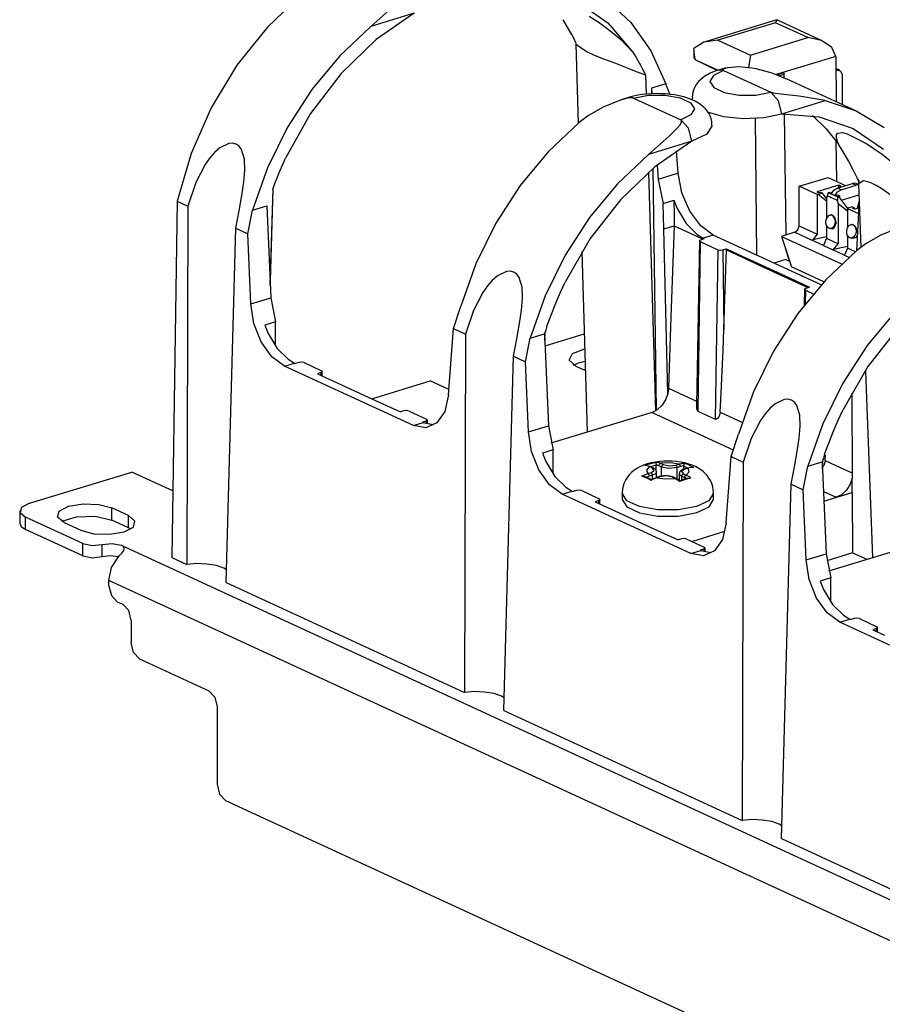
# Paper-space layout 'DRAWING1' of a CAD drawing. Extents: x 0 to 11, y 0 to 8.5.
# Drawn here: x 6.4 to 7.4, y 4 to 5.1 of the extents above; entities that cross this region are included whole.
import ezdxf

# ---------------------------------------------------------------- set-up
doc = ezdxf.new("R2010")
doc.units = 0
doc.header["$MEASUREMENT"] = 0
doc.layers.add('1', color=7, linetype='Continuous')

psp = doc.layouts.new('DRAWING1')

# ---------------------------------------------------------------- linework, layer by layer
at = {"layer": '1', "color": 30, "linetype": 'Continuous'}
for p, q in [((6.691936, 5.128118), (6.653159, 5.091103)), ((7.005293, 5.12027), (7.040081, 5.095994)), ((7.038622, 5.122381), (7.066239, 5.096419)), ((6.770839, 5.091721), (6.794585, 5.112854)), ((6.820068, 5.106761), (6.770839, 5.091721)), ((6.820068, 5.106761), (6.776865, 5.076797)), ((6.997136, 5.08651), (6.989347, 5.099501)), ((7.019014, 5.103538), (7.028108, 5.09773)), ((7.028108, 5.09773), (7.037612, 5.091034)), ((7.040081, 5.095994), (7.068646, 5.062517)), ((7.066239, 5.096419), (7.088966, 5.064185)), ((6.653159, 5.091103), (6.61865, 5.047694)), ((6.770839, 5.091721), (6.735623, 5.058564)), ((6.999126, 5.082796), (6.997136, 5.08651)), ((7.037612, 5.091034), (7.046399, 5.084194)), ((6.776865, 5.076797), (6.737137, 5.03834)), ((7.001772, 5.077708), (6.999126, 5.082796)), ((7.003923, 5.073351), (7.001772, 5.077708)), ((7.004126, 5.072836), (7.003923, 5.073351)), ((7.046399, 5.084194), (7.054899, 5.07682)), ((7.054899, 5.07682), (7.068646, 5.062517)), ((7.003685, 5.072004), (7.006353, 4.98154)), ((7.004504, 5.070858), (7.003857, 5.072007)), ((7.004141, 5.07276), (7.004126, 5.072836)), ((7.006044, 5.069631), (7.004504, 5.070858)), ((7.008256, 5.068108), (7.006044, 5.069631)), ((7.012036, 5.065639), (7.008256, 5.068108)), ((7.016187, 5.063104), (7.012036, 5.065639)), ((7.023442, 5.059407), (7.016187, 5.063104)), ((7.068645, 5.062515), (7.072361, 5.056602)), ((7.088966, 5.064185), (7.106233, 5.026485)), ((6.735623, 5.058564), (6.703808, 5.020085)), ((7.029793, 5.056849), (7.023442, 5.059407)), ((7.034606, 5.055103), (7.029793, 5.056849)), ((7.041026, 5.052748), (7.034606, 5.055103)), ((7.047456, 5.050307), (7.041026, 5.052748)), ((7.072361, 5.056602), (7.076221, 5.049806)), ((6.61865, 5.047694), (6.589471, 4.99922)), ((7.06248, 5.044284), (7.047456, 5.050307)), ((7.070825, 5.040899), (7.06248, 5.044284)), ((7.083043, 5.036363), (7.070825, 5.040899)), ((7.076221, 5.049806), (7.077295, 5.04781)), ((7.077295, 5.04781), (7.078464, 5.045598)), ((7.078464, 5.045598), (7.079729, 5.043168)), ((7.079729, 5.043168), (7.082208, 5.038275)), ((7.16105, 5.040555), (7.156384, 5.038549)), ((7.171777, 5.041622), (7.160168, 5.036044)), ((7.163437, 5.041423), (7.16105, 5.040555)), ((7.165895, 5.042216), (7.163437, 5.041423)), ((7.174328, 5.044792), (7.165895, 5.042216)), ((7.1659, 5.042217), (7.168751, 5.042481)), ((7.168751, 5.042481), (7.171777, 5.041622)), ((7.170705, 5.04261), (7.171188, 5.043447)), ((7.171045, 5.042065), (7.170705, 5.04261)), ((7.171777, 5.041622), (7.171045, 5.042065)), ((7.171188, 5.043447), (7.176459, 5.045282)), ((7.171777, 5.041622), (7.225265, 5.016948)), ((7.176459, 5.045282), (7.189204, 5.046228)), ((7.189204, 5.046228), (7.204213, 5.044665)), ((7.204213, 5.044665), (7.208299, 5.043866)), ((7.208299, 5.043866), (7.22652, 5.038914)), ((6.737137, 5.03834), (6.70235, 4.992806)), ((7.082208, 5.038275), (7.082831, 5.036947)), ((7.082831, 5.036947), (7.082989, 5.036562)), ((7.082989, 5.036562), (7.083029, 5.036439)), ((7.083029, 5.036439), (7.083043, 5.036363)), ((7.083043, 5.036363), (7.08368, 5.014768)), ((7.143314, 5.029073), (7.141126, 5.02632)), ((7.145762, 5.031542), (7.143314, 5.029073)), ((7.148781, 5.03402), (7.145762, 5.031542)), ((7.152024, 5.036191), (7.148781, 5.03402)), ((7.156384, 5.038549), (7.152024, 5.036191)), ((7.160168, 5.036044), (7.156155, 5.029127)), ((7.156155, 5.029127), (7.160532, 5.022242)), ((7.22652, 5.038914), (7.243977, 5.032016)), ((7.322876, 4.99562), (7.243974, 5.032017)), ((6.703808, 5.020085), (6.676191, 4.977247)), ((7.106233, 5.026485), (7.089788, 5.021461)), ((7.089788, 5.021461), (7.090243, 5.015168)), ((7.089788, 5.021461), (7.089881, 5.015149)), ((7.110801, 5.014655), (7.106233, 5.026485)), ((7.136796, 5.017154), (7.136216, 5.013817)), ((7.137892, 5.020367), (7.136796, 5.017154)), ((7.139358, 5.023461), (7.137892, 5.020367)), ((7.141126, 5.02632), (7.139358, 5.023461)), ((7.160532, 5.022242), (7.172434, 5.016752)), ((7.053302, 5.007782), (7.034944, 5.000148)), ((7.063664, 5.01048), (7.053302, 5.007782)), ((7.0636, 5.010962), (7.055396, 5.008455)), ((7.064234, 5.011152), (7.0636, 5.010962)), ((7.063606, 5.010963), (7.066457, 5.011227)), ((7.066887, 5.010779), (7.063664, 5.01048)), ((7.064871, 5.011339), (7.064234, 5.011152)), ((7.069476, 5.01253), (7.064871, 5.011339)), ((7.066457, 5.011227), (7.069483, 5.010367)), ((7.06856, 5.010649), (7.066887, 5.010779)), ((7.069483, 5.010367), (7.06856, 5.010649)), ((7.074279, 5.013516), (7.069476, 5.01253)), ((7.069483, 5.010367), (7.086389, 5.013502)), ((7.069483, 5.010367), (7.12297, 4.985694)), ((7.079333, 5.014308), (7.074279, 5.013516)), ((7.084527, 5.014888), (7.079333, 5.014308)), ((7.089777, 5.015252), (7.084527, 5.014888)), ((7.086389, 5.013502), (7.105244, 5.013572)), ((7.095081, 5.015404), (7.089777, 5.015252)), ((7.100415, 5.015343), (7.095081, 5.015404)), ((7.105713, 5.015068), (7.100415, 5.015343)), ((7.105244, 5.013572), (7.122313, 5.010564)), ((7.111032, 5.014569), (7.105713, 5.015068)), ((7.116222, 5.01385), (7.111032, 5.014569)), ((7.121422, 5.012876), (7.116222, 5.01385)), ((7.126407, 5.011668), (7.121422, 5.012876)), ((7.122313, 5.010564), (7.134214, 5.005074)), ((7.131181, 5.010211), (7.126407, 5.011668)), ((7.135696, 5.008497), (7.131181, 5.010211)), ((7.13948, 5.006743), (7.135696, 5.008497)), ((7.136021, 5.010636), (7.136151, 5.00911)), ((7.136151, 5.00911), (7.136546, 5.007591)), ((7.136216, 5.013817), (7.136178, 5.012246)), ((7.136178, 5.012246), (7.13628, 5.010657)), ((7.143049, 5.004738), (7.13948, 5.006743)), ((7.172434, 5.016752), (7.189503, 5.013743)), ((7.189503, 5.013743), (7.208358, 5.013814)), ((7.208358, 5.013814), (7.225265, 5.016948)), ((7.22535, 5.01691), (7.225265, 5.016948)), ((7.23425, 5.007338), (7.225265, 5.016948)), ((7.226465, 5.01651), (7.22535, 5.01691)), ((7.228512, 5.016011), (7.226465, 5.01651)), ((7.230652, 5.015624), (7.228512, 5.016011)), ((7.237026, 5.014767), (7.230652, 5.015624)), ((7.237972, 4.992427), (7.23425, 5.007338)), ((7.24332, 5.014059), (7.237026, 5.014767)), ((7.237972, 4.992427), (7.287201, 5.007468)), ((7.257819, 5.012369), (7.24332, 5.014059)), ((7.287201, 5.007468), (7.257819, 5.012369)), ((7.287201, 5.007468), (7.322416, 4.995831)), ((6.589471, 4.99922), (6.566514, 4.947171)), ((7.034944, 5.000148), (7.018136, 4.990366)), ((7.134214, 5.005074), (7.138593, 4.998189)), ((7.138593, 4.998189), (7.13458, 4.991272)), ((7.14597, 5.002763), (7.143049, 5.004738)), ((7.14871, 5.000537), (7.14597, 5.002763)), ((7.151027, 4.998264), (7.14871, 5.000537)), ((7.153128, 4.995744), (7.151027, 4.998264)), ((7.15491, 4.993061), (7.153128, 4.995744)), ((7.322416, 4.995831), (7.354231, 4.976793)), ((6.70235, 4.992806), (6.673784, 4.941874)), ((7.018136, 4.990366), (7.007546, 4.982529)), ((7.13458, 4.991272), (7.12297, 4.985694)), ((7.123052, 4.985655), (7.12297, 4.985694)), ((7.131956, 4.976084), (7.12297, 4.985694)), ((7.123725, 4.98512), (7.123052, 4.985655)), ((7.124046, 4.984093), (7.123725, 4.98512)), ((7.123834, 4.982988), (7.124046, 4.984093)), ((7.152913, 4.994583), (7.171749, 4.989424)), ((7.156419, 4.990153), (7.15491, 4.993061)), ((7.157642, 4.986948), (7.156419, 4.990153)), ((7.158383, 4.983596), (7.157642, 4.986948)), ((7.158536, 4.981484), (7.158383, 4.983596)), ((7.171749, 4.989424), (7.194312, 4.987216)), ((7.194312, 4.987216), (7.21746, 4.988266)), ((7.21746, 4.988266), (7.237972, 4.992427)), ((7.237972, 4.992427), (7.280213, 4.989066)), ((7.272646, 4.990455), (7.288309, 4.975248)), ((7.280213, 4.989066), (7.31917, 4.975562)), ((6.676191, 4.977247), (6.653464, 4.931125)), ((7.007546, 4.982529), (6.972331, 4.949373)), ((7.110195, 4.967265), (7.118859, 4.976032)), ((7.118859, 4.976032), (7.121822, 4.979568)), ((7.121822, 4.979568), (7.123834, 4.982988)), ((7.135677, 4.961173), (7.131956, 4.976084)), ((7.158726, 4.979347), (7.152657, 4.969285)), ((7.158468, 4.979334), (7.158536, 4.981484)), ((7.288309, 4.975248), (7.30228, 4.957807)), ((7.31917, 4.975562), (7.353473, 4.952391)), ((7.086448, 4.946132), (7.110195, 4.967265)), ((7.135677, 4.961173), (7.086448, 4.946132)), ((7.135677, 4.961173), (7.093436, 4.932)), ((7.152657, 4.969285), (7.135677, 4.961173)), ((7.300011, 4.965771), (7.300067, 4.968687)), ((7.300778, 4.962185), (7.300011, 4.965771)), ((7.300067, 4.968687), (7.301118, 4.970543)), ((7.30228, 4.957807), (7.300778, 4.962185)), ((7.301118, 4.970543), (7.306952, 4.971075)), ((7.306952, 4.971075), (7.312047, 4.96953)), ((7.312047, 4.96953), (7.318408, 4.966809)), ((7.318408, 4.966809), (7.334385, 4.958158)), ((6.599123, 4.953673), (6.592976, 4.948305)), ((6.609226, 4.958746), (6.599123, 4.953673)), ((6.613709, 4.959109), (6.609226, 4.958746)), ((6.617784, 4.958035), (6.613709, 4.959109)), ((6.621249, 4.955637), (6.617784, 4.958035)), ((6.623936, 4.952011), (6.621249, 4.955637)), ((6.627061, 4.941037), (6.623936, 4.952011)), ((7.120183, 4.924785), (7.118328, 4.950452)), ((7.307765, 4.949356), (7.302279, 4.957807)), ((7.334385, 4.958158), (7.342961, 4.952775)), ((7.342961, 4.952775), (7.351889, 4.946634)), ((6.566514, 4.947171), (6.550487, 4.893143)), ((6.587692, 4.942275), (6.582454, 4.934882)), ((6.592976, 4.948305), (6.587692, 4.942275)), ((6.627522, 4.928203), (6.627061, 4.941037)), ((6.666208, 4.924531), (6.673786, 4.941873)), ((6.972331, 4.949373), (6.940516, 4.910893)), ((7.086448, 4.946132), (7.051233, 4.912976)), ((7.313685, 4.938889), (7.307765, 4.949356)), ((7.318879, 4.928913), (7.313685, 4.938889)), ((7.351889, 4.946634), (7.367699, 4.934179)), ((6.582454, 4.934882), (6.571779, 4.914401)), ((6.62637, 4.914634), (6.627522, 4.928203)), ((6.653464, 4.931125), (6.636197, 4.882874)), ((7.093436, 4.932), (7.054479, 4.894691)), ((7.091129, 4.930088), (7.095161, 4.655235)), ((7.096098, 4.934157), (7.097281, 4.917788)), ((7.323866, 4.918746), (7.318879, 4.928913)), ((6.661692, 4.913173), (6.664267, 4.919711)), ((6.664267, 4.919711), (6.666208, 4.924531)), ((7.086298, 4.925985), (7.094294, 4.654803)), ((7.120183, 4.924785), (7.097281, 4.917788)), ((7.097281, 4.917788), (7.103202, 4.890441)), ((7.124376, 4.90263), (7.120183, 4.924785)), ((7.326091, 4.915533), (7.323866, 4.918746)), ((7.323866, 4.918746), (7.324634, 4.916913)), ((7.324634, 4.916913), (7.325387, 4.915068)), ((7.330262, 4.916313), (7.325322, 4.912787)), ((7.334086, 4.915614), (7.330262, 4.916313)), ((6.571779, 4.914401), (6.56264, 4.887521)), ((6.624104, 4.899477), (6.62637, 4.914634)), ((6.659387, 4.906923), (6.656355, 4.802223)), ((6.656533, 4.798126), (6.659684, 4.906916)), ((6.659387, 4.906923), (6.659402, 4.907008)), ((6.659402, 4.907008), (6.659599, 4.907636)), ((6.659599, 4.907636), (6.661692, 4.913173)), ((6.940516, 4.910893), (6.912898, 4.868055)), ((7.051233, 4.912976), (7.019418, 4.874496)), ((7.324997, 4.912767), (7.327727, 4.840322)), ((7.325068, 4.914022), (7.325015, 4.912553)), ((7.325262, 4.914993), (7.325068, 4.914022)), ((7.325663, 4.915503), (7.325262, 4.914993)), ((7.339059, 4.913819), (7.334086, 4.915614)), ((7.345011, 4.910857), (7.339059, 4.913819)), ((7.351541, 4.90694), (7.345011, 4.910857)), ((7.364924, 4.897504), (7.351541, 4.90694)), ((6.620934, 4.882053), (6.624104, 4.899477)), ((7.054479, 4.894691), (7.020177, 4.850558)), ((7.103202, 4.890441), (7.115326, 4.894142)), ((7.115326, 4.894142), (7.119115, 4.88463)), ((7.115326, 4.894142), (7.115433, 4.877813)), ((7.133302, 4.881718), (7.124376, 4.90263)), ((7.325678, 4.89471), (7.322982, 4.836799)), ((6.550487, 4.893143), (6.544593, 4.487808)), ((6.550487, 4.893143), (6.562644, 4.887535)), ((6.562644, 4.887535), (6.561546, 4.479988)), ((6.630816, 4.856088), (6.636197, 4.882874)), ((6.636197, 4.882874), (6.652642, 4.887899)), ((6.652642, 4.887899), (6.657174, 4.783321)), ((7.103978, 4.861526), (7.103202, 4.890441)), ((7.119115, 4.88463), (7.129203, 4.867622)), ((6.617181, 4.862361), (6.620934, 4.882053)), ((7.019418, 4.874496), (6.9918, 4.831658)), ((7.115433, 4.877813), (7.115516, 4.864984)), ((7.145746, 4.86489), (7.133302, 4.881718)), ((6.606493, 4.459254), (6.617185, 4.862376)), ((6.617185, 4.862376), (6.630816, 4.856088)), ((6.912898, 4.868055), (6.890171, 4.821933)), ((7.103978, 4.861526), (7.115516, 4.864984)), ((7.108385, 4.674367), (7.103978, 4.861526)), ((7.115516, 4.864984), (7.111965, 4.76152)), ((7.115516, 4.864984), (7.134684, 4.856142)), ((7.129203, 4.867622), (7.141525, 4.85524)), ((7.160016, 4.854436), (7.145746, 4.86489)), ((7.368912, 4.862193), (7.350554, 4.85456)), ((6.634273, 4.776324), (6.630816, 4.856088)), ((7.020177, 4.850558), (6.991735, 4.801155)), ((7.134684, 4.856142), (7.148091, 4.849957)), ((7.141525, 4.85524), (7.148675, 4.850972)), ((7.144348, 4.848214), (7.145884, 4.849282)), ((7.145884, 4.849282), (7.149765, 4.850468)), ((7.160016, 4.854436), (7.148675, 4.850972)), ((7.148675, 4.850972), (7.149765, 4.850468)), ((7.282551, 4.797912), (7.160016, 4.854436)), ((7.350554, 4.85456), (7.333745, 4.844778)), ((7.144326, 4.848063), (7.140807, 4.661222)), ((7.145274, 4.847051), (7.142472, 4.654355)), ((7.145274, 4.847051), (7.144348, 4.848214)), ((7.145274, 4.847051), (7.165039, 4.837934)), ((7.165039, 4.837934), (7.162236, 4.645237)), ((7.165039, 4.837934), (7.167884, 4.837357)), ((7.170982, 4.837705), (7.174863, 4.838891)), ((7.174863, 4.838891), (7.188106, 4.832781)), ((7.174872, 4.837603), (7.174863, 4.838891)), ((7.333745, 4.844778), (7.323155, 4.836941)), ((6.9918, 4.831658), (6.969073, 4.785536)), ((7.010653, 4.835685), (7.016699, 4.630639)), ((7.167884, 4.837357), (7.170982, 4.837705)), ((7.170982, 4.837705), (7.172048, 4.747565)), ((7.172048, 4.747565), (7.174872, 4.837603)), ((7.174872, 4.837603), (7.22773, 4.81322)), ((7.188106, 4.832781), (7.241647, 4.808083)), ((7.323155, 4.836941), (7.28794, 4.803784)), ((6.890171, 4.821933), (6.872904, 4.773684)), ((6.914754, 4.808086), (6.908609, 4.802722)), ((6.924855, 4.813154), (6.914754, 4.808086)), ((6.929336, 4.813516), (6.924855, 4.813154)), ((6.933407, 4.812441), (6.929336, 4.813516)), ((6.936873, 4.810039), (6.933407, 4.812441)), ((6.93956, 4.806409), (6.936873, 4.810039)), ((6.942684, 4.79543), (6.93956, 4.806409)), ((7.22773, 4.81322), (7.267608, 4.794825)), ((7.241647, 4.808083), (7.26928, 4.795335)), ((6.903323, 4.796691), (6.89808, 4.789296)), ((6.908609, 4.802722), (6.903323, 4.796691)), ((6.943144, 4.782592), (6.942684, 4.79543)), ((6.986464, 4.789728), (6.991735, 4.801155)), ((7.28794, 4.803784), (7.256125, 4.765305)), ((7.263865, 4.793082), (7.265401, 4.79415)), ((7.265401, 4.79415), (7.26928, 4.795335)), ((6.634273, 4.776324), (6.657174, 4.783321)), ((6.657174, 4.783321), (6.662368, 4.755752)), ((6.89808, 4.789296), (6.887453, 4.768899)), ((6.941991, 4.769031), (6.943144, 4.782592)), ((6.969073, 4.785536), (6.951807, 4.737286)), ((6.98079, 4.776195), (6.986464, 4.789728)), ((7.263843, 4.792931), (7.263507, 4.775105)), ((7.264791, 4.791919), (7.263865, 4.793082)), ((7.264791, 4.791919), (7.264566, 4.776464)), ((7.264791, 4.791919), (7.273751, 4.787786)), ((6.637869, 4.753987), (6.634273, 4.776324)), ((6.864661, 4.748217), (6.872904, 4.773684)), ((6.975794, 4.763524), (6.98079, 4.776195)), ((6.887453, 4.768899), (6.878263, 4.741926)), ((6.939715, 4.753782), (6.941991, 4.769031)), ((6.971014, 4.750785), (6.975794, 4.763524)), ((7.111965, 4.76152), (7.109174, 4.680227)), ((7.256125, 4.765305), (7.228508, 4.722467)), ((7.366843, 4.767387), (7.335027, 4.728908)), ((6.646298, 4.732923), (6.637869, 4.753987)), ((6.662368, 4.755752), (6.650246, 4.752045)), ((6.650246, 4.752045), (6.654125, 4.74256)), ((6.662306, 4.728994), (6.662368, 4.755752)), ((6.93655, 4.73636), (6.939715, 4.753782)), ((6.971013, 4.750785), (6.969609, 4.746553)), ((7.370089, 4.749102), (7.335786, 4.70497)), ((6.654125, 4.74256), (6.664354, 4.725596)), ((6.85892, 4.672696), (6.864661, 4.748217)), ((6.864661, 4.748217), (6.878266, 4.741941)), ((6.878266, 4.741926), (6.877169, 4.334394)), ((6.946425, 4.710499), (6.951807, 4.737286)), ((6.951807, 4.737286), (6.968252, 4.742311)), ((6.969609, 4.746553), (6.968252, 4.742311)), ((6.968252, 4.742311), (6.972784, 4.637733)), ((6.968601, 4.734245), (6.96899, 4.744572)), ((7.17121, 4.723716), (7.172048, 4.747565)), ((6.658414, 4.715995), (6.646298, 4.732923)), ((6.932803, 4.716767), (6.93655, 4.73636)), ((7.335027, 4.728908), (7.30741, 4.68607)), ((6.67257, 4.705506), (6.658414, 4.715995)), ((6.664354, 4.725596), (6.67675, 4.713237)), ((6.922115, 4.31366), (6.932806, 4.716767)), ((6.932806, 4.716782), (6.946425, 4.710499)), ((7.168561, 4.66725), (7.17121, 4.723716)), ((7.228508, 4.722467), (7.205781, 4.676345)), ((6.67257, 4.705506), (6.683911, 4.708972)), ((6.819087, 4.637919), (6.67257, 4.705506)), ((6.67675, 4.713237), (6.683911, 4.708972)), ((6.683911, 4.708972), (6.685001, 4.708468)), ((6.688883, 4.709654), (6.685001, 4.708468)), ((6.691981, 4.710002), (6.688883, 4.709654)), ((6.694827, 4.709425), (6.691981, 4.710002)), ((6.694827, 4.709425), (6.714592, 4.700308)), ((6.949882, 4.630735), (6.946425, 4.710499)), ((7.335786, 4.70497), (7.307345, 4.655567)), ((6.713982, 4.698077), (6.7101, 4.696891)), ((6.7101, 4.696891), (6.723343, 4.690782)), ((6.715518, 4.699145), (6.713982, 4.698077)), ((6.713982, 4.698077), (6.714017, 4.695084)), ((6.714592, 4.700308), (6.715518, 4.699145)), ((6.715633, 4.694338), (6.715539, 4.699318)), ((7.333036, 4.699377), (7.341011, 4.487708)), ((6.723343, 4.690782), (6.776887, 4.666083)), ((7.30741, 4.68607), (7.284683, 4.639948)), ((6.85892, 4.672696), (6.854726, 4.653953)), ((7.108385, 4.674367), (7.106214, 4.668039)), ((7.109089, 4.678793), (7.108385, 4.674367)), ((7.109174, 4.680227), (7.109089, 4.678793)), ((7.109174, 4.680227), (7.126967, 4.672019)), ((7.126967, 4.672019), (7.140889, 4.665597)), ((7.205781, 4.676345), (7.188514, 4.628095)), ((7.317412, 4.674887), (7.31797, 4.577687)), ((6.776887, 4.666083), (6.804521, 4.653337)), ((7.101934, 4.66111), (7.096334, 4.655818)), ((7.106214, 4.668039), (7.101934, 4.66111)), ((7.140831, 4.661222), (7.140795, 4.659414)), ((7.140795, 4.659414), (7.140969, 4.657102)), ((7.167744, 4.653209), (7.168561, 4.66725)), ((7.230364, 4.662498), (7.224218, 4.657134)), ((7.240464, 4.667566), (7.230364, 4.662498)), ((7.244946, 4.667927), (7.240464, 4.667566)), ((7.249017, 4.666852), (7.244946, 4.667927)), ((7.252483, 4.66445), (7.249017, 4.666852)), ((7.25517, 4.660821), (7.252483, 4.66445)), ((7.258294, 4.649842), (7.25517, 4.660821)), ((6.808401, 4.654522), (6.804521, 4.653337)), ((6.811499, 4.65487), (6.808401, 4.654522)), ((6.814344, 4.654293), (6.811499, 4.65487)), ((6.814344, 4.654293), (6.834109, 4.645175)), ((6.854726, 4.653953), (6.8458, 4.640894)), ((6.975668, 4.618101), (7.091921, 4.653619)), ((7.096334, 4.655818), (7.09042, 4.65287)), ((7.09042, 4.65287), (7.182593, 4.610351)), ((7.140969, 4.657102), (7.141359, 4.655646)), ((7.141359, 4.655646), (7.141907, 4.654769)), ((7.141907, 4.654769), (7.142472, 4.654355)), ((7.142472, 4.654355), (7.162236, 4.645237)), ((7.166216, 4.647687), (7.164949, 4.646039)), ((7.167417, 4.65088), (7.166216, 4.647687)), ((7.167744, 4.653209), (7.167417, 4.65088)), ((7.167744, 4.653209), (7.193188, 4.641472)), ((7.218933, 4.651103), (7.21369, 4.643707)), ((7.224218, 4.657134), (7.218933, 4.651103)), ((7.258753, 4.637004), (7.258294, 4.649842)), ((7.302073, 4.64414), (7.307345, 4.655567)), ((6.819087, 4.637919), (6.83043, 4.641385)), ((6.833356, 4.635296), (6.819087, 4.637919)), ((6.833498, 4.642944), (6.829619, 4.641759)), ((6.829619, 4.641759), (6.83043, 4.641385)), ((6.83043, 4.641385), (6.841656, 4.63901)), ((6.8458, 4.640894), (6.833356, 4.635296)), ((6.835034, 4.644012), (6.833498, 4.642944)), ((6.833498, 4.642944), (6.833525, 4.64073)), ((6.834109, 4.645175), (6.835034, 4.644012)), ((6.835128, 4.64039), (6.835056, 4.644186)), ((6.949882, 4.630735), (6.972784, 4.637733)), ((6.972784, 4.637733), (6.97799, 4.610126)), ((7.162899, 4.645086), (7.162236, 4.645237)), ((7.16383, 4.645281), (7.162899, 4.645086)), ((7.164949, 4.646039), (7.16383, 4.645281)), ((7.21369, 4.643707), (7.203063, 4.623311)), ((7.257601, 4.623442), (7.258753, 4.637004)), ((7.284683, 4.639948), (7.267416, 4.591698)), ((7.2964, 4.630606), (7.302073, 4.64414)), ((6.953478, 4.608398), (6.949882, 4.630735)), ((7.180271, 4.602628), (7.188514, 4.628095)), ((7.291404, 4.617935), (7.2964, 4.630606)), ((7.203063, 4.623311), (7.193872, 4.596338)), ((7.255325, 4.608193), (7.257601, 4.623442)), ((7.286623, 4.605197), (7.291404, 4.617935)), ((6.961907, 4.587334), (6.953478, 4.608398)), ((6.97799, 4.610126), (6.965868, 4.606419)), ((6.965868, 4.606419), (6.969751, 4.596936)), ((6.977916, 4.583408), (6.97799, 4.610126)), ((7.252159, 4.590772), (7.255325, 4.608193)), ((7.286623, 4.605197), (7.285218, 4.600965)), ((7.287261, 4.598077), (7.287624, 4.60432)), ((6.969751, 4.596936), (6.979986, 4.579979)), ((7.174529, 4.527107), (7.180271, 4.602628)), ((7.180271, 4.602628), (7.193875, 4.596353)), ((7.193875, 4.596338), (7.192778, 4.188805)), ((7.262035, 4.564911), (7.267416, 4.591698)), ((7.267416, 4.591698), (7.283861, 4.596723)), ((7.285218, 4.600965), (7.283861, 4.596723)), ((7.283861, 4.596723), (7.288393, 4.492144)), ((7.284211, 4.588657), (7.2846, 4.598984)), ((7.285733, 4.592555), (7.284291, 4.590788)), ((7.286933, 4.595747), (7.285733, 4.592555)), ((7.287261, 4.598077), (7.286933, 4.595747)), ((7.287261, 4.598077), (7.304956, 4.589914)), ((6.974024, 4.570407), (6.961907, 4.587334)), ((7.248413, 4.571179), (7.252159, 4.590772)), ((7.304956, 4.589914), (7.317934, 4.583928)), ((6.98818, 4.559918), (6.974024, 4.570407)), ((6.979986, 4.579979), (6.992385, 4.56763)), ((7.237725, 4.168071), (7.248416, 4.571178)), ((7.248416, 4.571193), (7.262035, 4.564911)), ((7.315698, 4.571405), (7.311319, 4.564522)), ((7.31797, 4.577687), (7.315698, 4.571405)), ((7.31806, 4.561923), (7.31797, 4.577687)), ((6.98818, 4.559918), (6.99952, 4.563383)), ((7.134696, 4.492331), (6.98818, 4.559918)), ((6.992385, 4.56763), (6.99952, 4.563383)), ((6.99952, 4.563383), (7.000611, 4.56288)), ((7.004493, 4.564066), (7.000611, 4.56288)), ((7.007591, 4.564414), (7.004493, 4.564066)), ((7.010437, 4.563837), (7.007591, 4.564414)), ((7.010437, 4.563837), (7.030201, 4.554719)), ((7.265491, 4.485147), (7.262035, 4.564911)), ((7.285324, 4.562962), (7.299719, 4.556322)), ((7.285793, 4.552062), (7.318063, 4.561921)), ((7.299719, 4.556322), (7.31806, 4.561923)), ((7.305655, 4.55926), (7.299719, 4.556322)), ((7.311319, 4.564522), (7.305655, 4.55926)), ((7.318063, 4.561921), (7.31806, 4.561923)), ((7.318063, 4.561921), (7.318455, 4.493186)), ((7.029591, 4.552488), (7.02571, 4.551302)), ((7.02571, 4.551302), (7.038953, 4.545194)), ((7.031127, 4.553556), (7.029591, 4.552488)), ((7.029591, 4.552488), (7.029626, 4.549495)), ((7.030201, 4.554719), (7.031127, 4.553556)), ((7.031243, 4.54875), (7.031149, 4.55373)), ((7.038953, 4.545194), (7.092496, 4.520495)), ((7.174529, 4.527107), (7.170335, 4.508364)), ((7.092496, 4.520495), (7.120131, 4.507748)), ((7.1355, 4.506143), (7.173177, 4.517654)), ((7.12401, 4.508934), (7.120131, 4.507748)), ((7.127108, 4.509281), (7.12401, 4.508934)), ((7.129953, 4.508705), (7.127108, 4.509281)), ((7.129953, 4.508705), (7.149718, 4.499587)), ((7.170335, 4.508364), (7.16141, 4.495306)), ((7.291278, 4.472512), (7.407531, 4.508031)), ((7.134696, 4.492331), (7.146039, 4.495797)), ((7.148966, 4.489707), (7.134696, 4.492331)), ((7.149108, 4.497356), (7.145229, 4.496171)), ((7.145229, 4.496171), (7.146039, 4.495797)), ((7.146039, 4.495797), (7.157266, 4.493422)), ((7.16141, 4.495306), (7.148966, 4.489707)), ((7.150644, 4.498424), (7.149108, 4.497356)), ((7.149108, 4.497356), (7.149134, 4.495142)), ((7.149718, 4.499587), (7.150644, 4.498424)), ((7.150738, 4.494802), (7.150666, 4.498597)), ((7.265491, 4.485147), (7.288393, 4.492144)), ((7.288393, 4.492144), (7.2936, 4.464538)), ((7.318455, 4.493186), (7.289073, 4.484209)), ((7.318455, 4.493186), (7.334586, 4.485744)), ((6.544593, 4.487808), (6.561546, 4.479988)), ((6.572962, 4.480877), (6.561546, 4.479988)), ((6.584531, 4.48038), (6.572962, 4.480877)), ((6.595189, 4.478606), (6.584531, 4.48038)), ((7.269088, 4.46281), (7.265491, 4.485147)), ((6.603819, 4.47567), (6.595189, 4.478606)), ((6.606876, 4.473717), (6.603819, 4.47567)), ((6.606493, 4.459254), (6.877169, 4.334394)), ((7.277517, 4.441746), (7.269088, 4.46281)), ((7.2936, 4.464538), (7.281478, 4.460831)), ((7.281478, 4.460831), (7.285361, 4.451348)), ((7.293526, 4.437819), (7.2936, 4.464538)), ((7.285361, 4.451348), (7.295596, 4.434391)), ((7.289633, 4.424819), (7.277517, 4.441746)), ((7.303789, 4.41433), (7.289633, 4.424819)), ((7.295596, 4.434391), (7.307994, 4.422042)), ((7.303789, 4.41433), (7.31513, 4.417795)), ((7.450305, 4.346743), (7.303789, 4.41433)), ((7.307994, 4.422042), (7.31513, 4.417795)), ((7.31513, 4.417795), (7.316221, 4.417291)), ((7.320103, 4.418478), (7.316221, 4.417291)), ((7.323201, 4.418825), (7.320103, 4.418478)), ((7.326046, 4.418248), (7.323201, 4.418825)), ((7.326046, 4.418248), (7.345811, 4.409131)), ((7.345201, 4.4069), (7.341319, 4.405714)), ((7.341319, 4.405714), (7.354562, 4.399605)), ((7.346736, 4.407968), (7.345201, 4.4069)), ((7.345201, 4.4069), (7.345236, 4.403907)), ((7.345811, 4.409131), (7.346736, 4.407968)), ((7.346852, 4.403162), (7.346759, 4.408141)), ((6.888584, 4.335283), (6.877169, 4.334394)), ((6.900153, 4.334785), (6.888584, 4.335283)), ((6.910811, 4.333011), (6.900153, 4.334785)), ((6.919441, 4.330076), (6.910811, 4.333011)), ((6.922499, 4.328123), (6.919441, 4.330076)), ((6.922115, 4.31366), (7.192778, 4.188805)), ((7.204194, 4.189694), (7.192778, 4.188805)), ((7.215763, 4.189197), (7.204194, 4.189694)), ((7.22642, 4.187423), (7.215763, 4.189197)), ((7.235051, 4.184487), (7.22642, 4.187423)), ((7.238109, 4.182535), (7.235051, 4.184487)), ((7.237725, 4.168071), (7.508388, 4.043217))]:
    psp.add_line(p, q, dxfattribs=at)
at = {"layer": '1', "color": 4, "linetype": 'Continuous'}
for p, q in [((7.232177, 5.099248), (7.150724, 5.074362)), ((7.230673, 5.096117), (7.165377, 5.076167)), ((7.232427, 5.099231), (7.230673, 5.096117)), ((7.267599, 5.079082), (7.230673, 5.096117)), ((7.284694, 5.075121), (7.232427, 5.099231)), ((7.149446, 5.073946), (7.137844, 5.066662)), ((7.165377, 5.076167), (7.149446, 5.073946)), ((7.165377, 5.076167), (7.202303, 5.059133)), ((7.202303, 5.059133), (7.267599, 5.079082)), ((7.283106, 5.075811), (7.267599, 5.079082)), ((7.294636, 5.068031), (7.283106, 5.075811)), ((7.137792, 5.065029), (7.137792, 5.055933)), ((7.137805, 5.065884), (7.137844, 5.066662)), ((7.138998, 5.056794), (7.137805, 5.065884)), ((7.299233, 5.057737), (7.294636, 5.068031)), ((7.137792, 5.055933), (7.140036, 5.053465)), ((7.140003, 5.053708), (7.138998, 5.056794)), ((7.140036, 5.05362), (7.140003, 5.053708)), ((7.165244, 5.041992), (7.140036, 5.05362)), ((7.140036, 5.05362), (7.140036, 5.053465)), ((7.16431, 5.041672), (7.140036, 5.053465)), ((7.202303, 5.059133), (7.200076, 5.045309)), ((7.299233, 5.057737), (7.231696, 5.037103)), ((7.299253, 5.057009), (7.299233, 5.057737)), ((7.299253, 5.057009), (7.299853, 5.006241)), ((7.303711, 5.042058), (7.299406, 5.044044)), ((7.299422, 5.042674), (7.300439, 5.042204)), ((7.300439, 5.042204), (7.299431, 5.041896)), ((7.300439, 5.042204), (7.304724, 5.041393)), ((7.304724, 5.041393), (7.306499, 5.036815)), ((7.240159, 5.038954), (7.232777, 5.036698)), ((7.240159, 5.037349), (7.235101, 5.035804)), ((7.240159, 5.038954), (7.24022, 5.033692)), ((7.240159, 5.038954), (7.240159, 5.037349)), ((7.306499, 5.036815), (7.306499, 5.003175)), ((7.207514, 4.987405), (7.209336, 4.831689)), ((7.240702, 4.992517), (7.242317, 4.85452)), ((7.29937, 4.961811), (7.299921, 4.915753)), ((7.245976, 4.827318), (7.242506, 4.838377)), ((7.24264, 4.82693), (7.228806, 4.822703)), ((7.24264, 4.82693), (7.246721, 4.825016))]:
    psp.add_line(p, q, dxfattribs=at)
at = {"layer": '1', "color": 6, "linetype": 'Continuous'}
for p, q in [((7.257678, 4.910015), (7.290573, 4.920065)), ((7.290573, 4.920065), (7.310445, 4.910899)), ((7.278246, 4.900527), (7.257678, 4.910015)), ((7.257678, 4.865005), (7.257678, 4.910015)), ((7.302835, 4.911469), (7.277607, 4.903761)), ((7.294313, 4.901359), (7.297151, 4.905602)), ((7.297151, 4.905602), (7.301019, 4.908019)), ((7.301019, 4.908019), (7.318402, 4.91333)), ((7.305201, 4.90609), (7.301019, 4.908019)), ((7.301332, 4.903673), (7.305201, 4.90609)), ((7.30282, 4.908568), (7.302835, 4.911469)), ((7.305091, 4.910429), (7.302835, 4.911469)), ((7.303748, 4.909589), (7.303504, 4.908778)), ((7.305091, 4.910429), (7.303748, 4.909589)), ((7.304708, 4.909146), (7.303748, 4.909589)), ((7.305201, 4.90609), (7.322584, 4.911401)), ((7.320585, 4.913622), (7.318402, 4.91333)), ((7.318402, 4.91333), (7.322584, 4.911401)), ((7.322591, 4.913142), (7.320585, 4.913622)), ((7.323812, 4.911659), (7.322584, 4.911401)), ((7.325026, 4.912019), (7.322591, 4.913142)), ((7.325009, 4.911677), (7.323812, 4.911659)), ((7.277607, 4.903761), (7.279863, 4.902721)), ((7.279237, 4.90067), (7.278246, 4.900527)), ((7.278246, 4.900527), (7.278246, 4.855517)), ((7.284192, 4.902184), (7.279237, 4.90067)), ((7.288791, 4.892936), (7.279237, 4.90067)), ((7.282326, 4.903044), (7.279863, 4.902721)), ((7.284192, 4.902184), (7.282326, 4.903044)), ((7.288791, 4.896117), (7.284192, 4.902184)), ((7.289458, 4.899317), (7.288791, 4.896608)), ((7.288791, 4.896608), (7.288791, 4.873137)), ((7.290793, 4.902611), (7.289458, 4.899317)), ((7.301249, 4.893878), (7.289458, 4.899317)), ((7.292255, 4.903058), (7.290793, 4.902611)), ((7.301046, 4.897882), (7.290793, 4.902611)), ((7.292255, 4.903058), (7.293042, 4.902695)), ((7.293042, 4.902695), (7.294631, 4.90318)), ((7.294313, 4.901359), (7.298495, 4.89943)), ((7.295115, 4.902957), (7.294631, 4.90318)), ((7.298495, 4.89943), (7.301332, 4.903673)), ((7.298495, 4.89943), (7.301061, 4.900214)), ((7.302508, 4.898328), (7.301046, 4.897882)), ((7.301046, 4.897882), (7.301249, 4.893878)), ((7.301061, 4.900214), (7.303309, 4.899177)), ((7.301917, 4.890553), (7.301249, 4.893878)), ((7.301721, 4.898691), (7.303309, 4.899177)), ((7.302508, 4.898328), (7.301721, 4.898691)), ((7.302508, 4.898328), (7.3127, 4.884883)), ((7.303384, 4.897172), (7.303309, 4.899177)), ((7.303309, 4.899177), (7.303309, 4.897271)), ((7.305654, 4.894179), (7.325469, 4.900233)), ((7.301917, 4.890553), (7.312461, 4.882017)), ((7.301917, 4.890553), (7.301917, 4.844597)), ((7.313035, 4.885079), (7.312461, 4.884744)), ((7.312461, 4.884744), (7.324945, 4.878985)), ((7.312461, 4.884744), (7.312461, 4.862218)), ((7.317989, 4.886593), (7.313035, 4.885079)), ((7.317989, 4.886593), (7.319855, 4.885733)), ((7.319855, 4.885733), (7.318511, 4.884892)), ((7.320767, 4.883852), (7.318511, 4.884892)), ((7.319855, 4.885733), (7.320718, 4.883875)), ((7.325236, 4.885218), (7.320767, 4.883852)), ((7.323787, 4.886603), (7.323734, 4.884758)), ((7.325577, 4.892552), (7.323787, 4.886603)), ((7.323787, 4.886603), (7.325269, 4.88592)), ((7.288101, 4.870456), (7.288694, 4.872951)), ((7.288694, 4.872951), (7.289796, 4.875075)), ((7.289796, 4.875075), (7.291289, 4.876615)), ((7.291289, 4.876615), (7.293021, 4.877405)), ((7.293021, 4.877405), (7.294809, 4.877342)), ((7.294523, 4.877419), (7.293715, 4.877487)), ((7.295354, 4.877139), (7.294523, 4.877419)), ((7.294809, 4.877342), (7.295354, 4.877139)), ((7.300254, 4.8688), (7.295354, 4.877139)), ((7.295354, 4.877139), (7.296451, 4.876407)), ((7.296451, 4.876407), (7.297743, 4.874693)), ((7.297743, 4.874693), (7.298526, 4.872406)), ((7.298526, 4.872406), (7.298713, 4.869832)), ((7.325085, 4.881965), (7.324949, 4.881923)), ((7.324949, 4.881923), (7.32508, 4.881863)), ((7.252831, 4.857731), (7.256258, 4.860475)), ((7.256258, 4.860475), (7.257678, 4.865005)), ((7.257678, 4.865005), (7.278246, 4.855517)), ((7.288097, 4.867855), (7.288101, 4.870456)), ((7.2887, 4.865446), (7.288097, 4.867855)), ((7.289845, 4.86353), (7.2887, 4.865446)), ((7.288791, 4.865294), (7.288791, 4.850653)), ((7.291394, 4.862337), (7.289845, 4.86353)), ((7.292489, 4.86202), (7.291394, 4.862337)), ((7.294281, 4.862229), (7.292489, 4.86202)), ((7.293152, 4.861995), (7.296993, 4.862193)), ((7.295957, 4.863267), (7.294281, 4.862229)), ((7.297343, 4.865009), (7.295957, 4.863267)), ((7.296993, 4.862193), (7.300254, 4.8688)), ((7.298297, 4.867274), (7.297343, 4.865009)), ((7.298713, 4.869832), (7.298297, 4.867274)), ((7.311772, 4.859537), (7.312365, 4.862031)), ((7.312365, 4.862031), (7.313467, 4.864156)), ((7.313467, 4.864156), (7.31496, 4.865695)), ((7.31496, 4.865695), (7.316691, 4.866486)), ((7.316691, 4.866486), (7.31848, 4.866423)), ((7.318193, 4.8665), (7.317385, 4.866568)), ((7.319025, 4.86622), (7.318193, 4.8665)), ((7.31848, 4.866423), (7.319025, 4.86622)), ((7.319025, 4.86622), (7.320121, 4.865488)), ((7.322297, 4.862905), (7.319025, 4.86622)), ((7.320121, 4.865488), (7.321414, 4.863774)), ((7.321414, 4.863774), (7.322197, 4.861487)), ((7.322197, 4.861487), (7.322383, 4.858913)), ((7.323951, 4.857619), (7.322297, 4.862905)), ((7.252831, 4.857731), (7.237638, 4.853089)), ((7.237638, 4.853089), (7.248874, 4.818363)), ((7.237638, 4.853089), (7.305788, 4.821652)), ((7.252831, 4.857731), (7.272102, 4.848841)), ((7.278246, 4.855517), (7.27317, 4.849082)), ((7.288791, 4.852617), (7.27317, 4.849082)), ((7.285856, 4.84323), (7.288791, 4.850653)), ((7.301917, 4.844597), (7.288791, 4.850653)), ((7.311768, 4.856936), (7.311772, 4.859537)), ((7.31237, 4.854527), (7.311768, 4.856936)), ((7.313516, 4.852611), (7.31237, 4.854527)), ((7.312461, 4.854375), (7.312461, 4.839734)), ((7.315064, 4.851418), (7.313516, 4.852611)), ((7.31616, 4.8511), (7.315064, 4.851418)), ((7.317952, 4.85131), (7.31616, 4.8511)), ((7.316823, 4.851076), (7.320663, 4.851274)), ((7.319627, 4.852348), (7.317952, 4.85131)), ((7.321013, 4.85409), (7.319627, 4.852348)), ((7.320663, 4.851274), (7.322658, 4.852264)), ((7.321968, 4.856355), (7.321013, 4.85409)), ((7.322383, 4.858913), (7.321968, 4.856355)), ((7.322658, 4.852264), (7.323819, 4.854783)), ((7.27317, 4.849082), (7.272102, 4.848841)), ((7.285239, 4.842781), (7.272102, 4.848841)), ((7.285239, 4.842781), (7.285856, 4.84323)), ((7.285856, 4.84323), (7.285239, 4.842781)), ((7.285239, 4.842781), (7.295773, 4.837922)), ((7.29684, 4.838163), (7.295773, 4.837922)), ((7.30891, 4.831861), (7.295773, 4.837922)), ((7.29684, 4.838163), (7.301917, 4.844597)), ((7.312461, 4.841697), (7.29684, 4.838163)), ((7.312461, 4.839734), (7.309526, 4.832311)), ((7.321497, 4.835565), (7.312461, 4.839734)), ((7.309526, 4.832311), (7.30891, 4.831861)), ((7.309526, 4.832311), (7.30891, 4.831861)), ((7.30891, 4.831861), (7.314287, 4.829381)), ((7.285717, 4.801367), (7.248874, 4.818363))]:
    psp.add_line(p, q, dxfattribs=at)
at = {"layer": '1', "color": 3, "linetype": 'Continuous'}
for p, q in [((6.968849, 4.728548), (7.013412, 4.742163)), ((6.996087, 4.712304), (6.999888, 4.719711)), ((6.999888, 4.719711), (7.013914, 4.725113)), ((7.003763, 4.705333), (6.996087, 4.712304)), ((7.001209, 4.706676), (7.006962, 4.709306)), ((7.003763, 4.705333), (7.014645, 4.700313)), ((7.006962, 4.709306), (7.01432, 4.711294)), ((6.77191, 4.668376), (6.83839, 4.688688)), ((6.859399, 4.678997), (6.83839, 4.688688)), ((7.080602, 4.59273), (7.076386, 4.590836)), ((7.085014, 4.594267), (7.080602, 4.59273)), ((7.082283, 4.59241), (7.086196, 4.593827)), ((7.084384, 4.59217), (7.082283, 4.59241)), ((7.087629, 4.591133), (7.084384, 4.59217)), ((7.089609, 4.595488), (7.085014, 4.594267)), ((7.086196, 4.593827), (7.095077, 4.596319)), ((7.095015, 4.592721), (7.088724, 4.590799)), ((7.094376, 4.596414), (7.089609, 4.595488)), ((7.099062, 4.597034), (7.094376, 4.596414)), ((7.09495, 4.595855), (7.094903, 4.595146)), ((7.094903, 4.595146), (7.094906, 4.594416)), ((7.094906, 4.594416), (7.094935, 4.593791)), ((7.094935, 4.593791), (7.094992, 4.593137)), ((7.095055, 4.596286), (7.09495, 4.595855)), ((7.095016, 4.593132), (7.094992, 4.593137)), ((7.094992, 4.593137), (7.095015, 4.592721)), ((7.094998, 4.586685), (7.095015, 4.592721)), ((7.098227, 4.592094), (7.095016, 4.593132)), ((7.095077, 4.596319), (7.095055, 4.596286)), ((7.095077, 4.596319), (7.098118, 4.595784)), ((7.098118, 4.595784), (7.100166, 4.594963)), ((7.098227, 4.592094), (7.098807, 4.593884)), ((7.101302, 4.590675), (7.098227, 4.592094)), ((7.098807, 4.593884), (7.100166, 4.594963)), ((7.103844, 4.597401), (7.099062, 4.597034)), ((7.110902, 4.595455), (7.100166, 4.594963)), ((7.100166, 4.594963), (7.10324, 4.593544)), ((7.101302, 4.590675), (7.101882, 4.592465)), ((7.101882, 4.592465), (7.10324, 4.593544)), ((7.10324, 4.593544), (7.110005, 4.592174)), ((7.108625, 4.597514), (7.103844, 4.597401)), ((7.113405, 4.597379), (7.108625, 4.597514)), ((7.110005, 4.592174), (7.11737, 4.593)), ((7.121148, 4.594154), (7.110902, 4.595455)), ((7.11828, 4.59698), (7.113405, 4.597379)), ((7.11737, 4.593), (7.121148, 4.594154)), ((7.118476, 4.591825), (7.11737, 4.593)), ((7.12305, 4.596315), (7.11828, 4.59698)), ((7.118948, 4.589996), (7.118476, 4.591825)), ((7.121148, 4.594154), (7.124952, 4.594982)), ((7.122254, 4.59298), (7.121148, 4.594154)), ((7.122725, 4.59115), (7.122254, 4.59298)), ((7.126669, 4.591913), (7.122725, 4.59115)), ((7.127733, 4.595368), (7.12305, 4.596315)), ((7.124952, 4.594982), (7.127455, 4.595071)), ((7.126668, 4.591501), (7.126698, 4.591915)), ((7.126698, 4.591915), (7.126669, 4.591913)), ((7.126698, 4.591915), (7.126799, 4.592563)), ((7.126799, 4.592563), (7.126911, 4.593183)), ((7.126911, 4.593183), (7.127067, 4.593906)), ((7.127067, 4.593906), (7.127258, 4.59461)), ((7.127258, 4.59461), (7.127432, 4.595038)), ((7.127432, 4.595038), (7.127455, 4.595071)), ((7.127455, 4.595071), (7.130558, 4.593854)), ((7.132244, 4.594134), (7.127733, 4.595368)), ((7.130558, 4.593854), (7.137866, 4.590269)), ((7.136042, 4.592801), (7.132244, 4.594134)), ((7.139695, 4.591205), (7.136042, 4.592801)), ((6.382722, 4.549468), (6.499063, 4.585013)), ((6.545693, 4.563503), (6.499063, 4.585013)), ((7.064574, 4.581844), (7.062337, 4.579008)), ((7.067117, 4.584456), (7.064574, 4.581844)), ((7.069877, 4.586778), (7.067117, 4.584456)), ((7.073047, 4.58896), (7.069877, 4.586778)), ((7.076386, 4.590836), (7.073047, 4.58896)), ((7.07896, 4.580255), (7.082828, 4.582313)), ((7.082828, 4.582313), (7.085476, 4.583256)), ((7.087629, 4.591133), (7.084166, 4.587286)), ((7.084166, 4.587286), (7.085476, 4.583256)), ((7.085476, 4.583256), (7.089254, 4.58441)), ((7.085476, 4.583256), (7.086582, 4.582081)), ((7.086582, 4.582081), (7.087054, 4.580251)), ((7.090832, 4.581406), (7.087054, 4.580251)), ((7.087629, 4.591133), (7.088175, 4.591206)), ((7.090704, 4.589715), (7.087629, 4.591133)), ((7.088175, 4.591206), (7.088676, 4.591085)), ((7.091751, 4.589667), (7.088676, 4.591085)), ((7.089254, 4.58441), (7.092906, 4.586949)), ((7.089254, 4.58441), (7.09036, 4.583235)), ((7.09036, 4.583235), (7.090832, 4.581406)), ((7.090704, 4.589715), (7.091249, 4.589787)), ((7.092906, 4.586949), (7.090704, 4.589715)), ((7.094261, 4.58305), (7.090832, 4.581406)), ((7.090884, 4.576957), (7.090832, 4.581406)), ((7.091249, 4.589787), (7.091751, 4.589667)), ((7.092258, 4.589419), (7.091751, 4.589667)), ((7.092737, 4.589147), (7.092258, 4.589419)), ((7.093616, 4.588529), (7.092737, 4.589147)), ((7.094382, 4.587789), (7.093616, 4.588529)), ((7.095457, 4.58509), (7.094261, 4.58305)), ((7.094934, 4.58703), (7.094382, 4.587789)), ((7.095285, 4.586172), (7.094934, 4.58703)), ((7.095355, 4.585641), (7.095285, 4.586172)), ((7.095335, 4.58508), (7.095355, 4.585641)), ((7.095575, 4.578815), (7.095457, 4.585091)), ((7.10139, 4.580387), (7.099402, 4.579969)), ((7.106822, 4.58053), (7.099457, 4.579703)), ((7.101151, 4.580255), (7.101302, 4.590675)), ((7.10975, 4.588964), (7.101302, 4.590675)), ((7.103531, 4.580644), (7.10139, 4.580387)), ((7.105844, 4.580732), (7.103531, 4.580644)), ((7.108155, 4.580637), (7.105844, 4.580732)), ((7.113586, 4.579159), (7.106822, 4.58053)), ((7.110509, 4.580336), (7.108155, 4.580637)), ((7.118948, 4.589996), (7.10975, 4.588964)), ((7.112666, 4.579837), (7.110509, 4.580336)), ((7.122725, 4.59115), (7.118948, 4.589996)), ((7.119102, 4.576967), (7.118948, 4.589996)), ((7.121369, 4.583126), (7.121223, 4.575381)), ((7.122078, 4.581532), (7.121369, 4.583128)), ((7.121452, 4.583858), (7.121446, 4.583502)), ((7.121446, 4.583502), (7.121485, 4.583137)), ((7.12177, 4.584872), (7.121452, 4.583858)), ((7.122392, 4.585761), (7.12177, 4.584872)), ((7.124184, 4.580121), (7.122078, 4.581532)), ((7.123175, 4.586491), (7.122392, 4.585761)), ((7.124132, 4.587051), (7.123175, 4.586491)), ((7.127573, 4.588294), (7.123921, 4.585754)), ((7.123921, 4.585754), (7.126122, 4.582989)), ((7.125319, 4.587846), (7.124132, 4.587051)), ((7.124184, 4.580121), (7.124763, 4.58191)), ((7.124763, 4.58191), (7.126122, 4.582989)), ((7.126842, 4.588367), (7.125319, 4.587846)), ((7.126122, 4.582989), (7.129197, 4.581571)), ((7.126659, 4.588297), (7.126668, 4.591501)), ((7.130939, 4.589531), (7.126668, 4.591501)), ((7.13062, 4.589522), (7.126842, 4.588367)), ((7.126842, 4.588367), (7.127197, 4.5884)), ((7.127197, 4.5884), (7.127573, 4.588294)), ((7.127258, 4.578702), (7.127838, 4.580492)), ((7.131351, 4.589448), (7.127573, 4.588294)), ((7.127838, 4.580492), (7.129197, 4.581571)), ((7.129197, 4.581571), (7.132661, 4.585418)), ((7.129197, 4.581571), (7.132442, 4.579752)), ((7.13062, 4.589522), (7.130974, 4.589555)), ((7.130974, 4.589555), (7.131351, 4.589448)), ((7.133998, 4.590043), (7.131351, 4.589448)), ((7.132661, 4.585418), (7.131351, 4.589448)), ((7.137866, 4.590269), (7.133998, 4.590043)), ((7.142788, 4.589558), (7.139695, 4.591205)), ((7.145747, 4.587659), (7.142788, 4.589558)), ((7.14837, 4.58564), (7.145747, 4.587659)), ((7.150827, 4.583375), (7.14837, 4.58564)), ((7.153051, 4.580902), (7.150827, 4.583375)), ((7.155032, 4.5782), (7.153051, 4.580902)), ((7.057669, 4.569157), (7.056789, 4.565542)), ((7.058882, 4.572629), (7.057669, 4.569157)), ((7.060422, 4.575922), (7.058882, 4.572629)), ((7.062337, 4.579008), (7.060422, 4.575922)), ((7.07896, 4.580255), (7.079175, 4.580294)), ((7.086268, 4.577173), (7.07896, 4.580255)), ((7.079175, 4.580294), (7.081626, 4.580066)), ((7.085698, 4.578371), (7.081591, 4.579927)), ((7.083121, 4.578608), (7.083091, 4.578592)), ((7.087054, 4.580251), (7.083121, 4.578608)), ((7.089774, 4.576231), (7.085698, 4.578371)), ((7.089372, 4.575452), (7.086268, 4.577173)), ((7.091875, 4.576941), (7.089372, 4.575452)), ((7.089372, 4.575452), (7.089395, 4.57558)), ((7.089395, 4.57558), (7.089704, 4.576283)), ((7.091694, 4.577374), (7.089754, 4.576207)), ((7.093747, 4.57797), (7.091694, 4.577374)), ((7.095679, 4.578549), (7.091875, 4.576941)), ((7.098726, 4.579777), (7.094948, 4.578623)), ((7.095303, 4.578656), (7.094948, 4.578623)), ((7.095679, 4.578549), (7.095303, 4.578656)), ((7.099457, 4.579703), (7.095679, 4.578549)), ((7.095679, 4.578549), (7.105925, 4.577249)), ((7.099061, 4.579876), (7.098726, 4.579777)), ((7.099081, 4.57981), (7.098726, 4.579777)), ((7.099402, 4.579969), (7.099061, 4.579876)), ((7.099457, 4.579703), (7.099081, 4.57981)), ((7.105925, 4.577249), (7.116661, 4.577741)), ((7.113685, 4.579501), (7.112666, 4.579837)), ((7.113586, 4.579159), (7.114131, 4.579232)), ((7.116661, 4.577741), (7.113586, 4.579159)), ((7.114633, 4.579112), (7.113685, 4.579501)), ((7.114131, 4.579232), (7.114632, 4.579113)), ((7.117708, 4.577694), (7.114633, 4.579112)), ((7.118709, 4.576573), (7.116661, 4.577741)), ((7.119759, 4.576613), (7.117606, 4.577563)), ((7.12175, 4.574204), (7.118709, 4.576573)), ((7.121811, 4.574943), (7.119759, 4.576613)), ((7.13063, 4.5772), (7.12175, 4.574204)), ((7.121771, 4.574332), (7.12175, 4.574204)), ((7.121876, 4.574923), (7.121771, 4.574332)), ((7.121923, 4.575091), (7.121876, 4.574923)), ((7.121922, 4.575064), (7.121923, 4.575091)), ((7.127063, 4.576836), (7.121981, 4.574973)), ((7.12412, 4.575776), (7.124184, 4.580121)), ((7.127258, 4.578702), (7.124184, 4.580121)), ((7.132148, 4.578114), (7.127063, 4.576836)), ((7.130457, 4.576784), (7.127258, 4.578702)), ((7.130481, 4.576766), (7.130457, 4.576784)), ((7.134543, 4.578113), (7.13063, 4.5772)), ((7.132137, 4.57817), (7.132976, 4.578314)), ((7.132442, 4.579752), (7.134543, 4.578113)), ((7.132976, 4.578314), (7.134329, 4.578169)), ((7.134329, 4.578169), (7.134543, 4.578113)), ((7.156773, 4.575208), (7.155032, 4.5782)), ((7.158212, 4.572024), (7.156773, 4.575208)), ((7.159388, 4.568459), (7.158212, 4.572024)), ((7.056538, 4.560863), (7.056538, 4.553912)), ((7.061693, 4.5524), (7.056538, 4.560846)), ((7.056789, 4.565542), (7.056555, 4.561871)), ((7.056555, 4.561871), (7.056597, 4.561327)), ((7.056597, 4.561327), (7.056658, 4.560781)), ((7.160288, 4.560864), (7.155154, 4.552416)), ((7.160039, 4.56478), (7.159388, 4.568459)), ((7.160018, 4.560866), (7.160116, 4.562833)), ((7.160116, 4.562833), (7.160039, 4.56478)), ((7.160288, 4.553912), (7.160288, 4.560863)), ((6.382722, 4.549468), (6.373625, 4.544743)), ((6.427114, 4.546089), (6.443646, 4.548871)), ((6.443646, 4.548871), (6.461669, 4.548176)), ((6.461669, 4.548176), (6.476352, 4.544192)), ((7.056538, 4.553914), (7.061719, 4.545428)), ((7.076096, 4.54563), (7.061693, 4.5524)), ((7.155154, 4.552416), (7.140768, 4.54564)), ((7.155262, 4.545549), (7.160288, 4.553913)), ((6.371659, 4.540732), (6.371659, 4.526829)), ((6.373625, 4.544743), (6.372039, 4.538943)), ((6.372039, 4.538943), (6.37839, 4.533623)), ((6.41465, 4.533811), (6.4165, 4.540577)), ((6.4165, 4.540577), (6.427114, 4.546089)), ((6.476352, 4.530289), (6.476352, 4.544192)), ((6.495289, 4.535457), (6.476352, 4.544192)), ((7.061719, 4.545428), (7.076229, 4.538638)), ((7.096897, 4.541874), (7.076096, 4.54563)), ((7.076229, 4.538638), (7.09717, 4.5349)), ((7.119977, 4.541879), (7.096897, 4.541874)), ((7.140768, 4.54564), (7.119977, 4.541879)), ((7.120357, 4.53496), (7.141158, 4.538807)), ((7.141158, 4.538807), (7.155262, 4.545549)), ((6.371659, 4.526829), (6.373392, 4.523057)), ((6.37839, 4.51972), (6.37839, 4.533623)), ((6.443489, 4.503593), (6.37839, 4.533623)), ((6.42206, 4.527604), (6.41465, 4.533811)), ((6.419506, 4.528947), (6.436236, 4.534199)), ((6.42206, 4.527604), (6.440997, 4.518868)), ((6.436236, 4.534199), (6.458002, 4.534713)), ((6.458002, 4.534713), (6.476352, 4.530289)), ((6.495289, 4.521554), (6.476352, 4.530289)), ((6.495289, 4.521554), (6.495289, 4.535457)), ((6.502698, 4.52925), (6.495289, 4.535457)), ((6.500848, 4.522484), (6.502698, 4.52925)), ((7.09717, 4.5349), (7.120357, 4.53496)), ((6.373392, 4.523057), (6.37839, 4.51972)), ((6.443489, 4.489691), (6.37839, 4.51972)), ((6.440997, 4.518868), (6.45568, 4.514884)), ((6.45568, 4.514884), (6.473702, 4.51419)), ((6.473702, 4.51419), (6.490235, 4.516972)), ((6.490235, 4.516972), (6.500848, 4.522484)), ((6.496623, 4.520897), (6.495289, 4.521554)), ((6.497844, 4.520211), (6.496623, 4.520897)), ((6.443489, 4.489691), (6.443489, 4.503593)), ((6.443489, 4.503593), (6.453857, 4.501467)), ((6.453857, 4.501467), (6.465226, 4.502674)), ((6.465226, 4.502674), (6.476595, 4.50388)), ((6.465226, 4.48877), (6.465226, 4.502674)), ((6.476595, 4.50388), (6.486963, 4.501753)), ((6.484707, 4.489529), (6.487857, 4.492912)), ((6.489414, 4.500161), (6.486963, 4.501753)), ((6.486963, 4.501753), (9.27774, 3.214388)), ((6.487857, 4.492912), (6.489933, 4.495883)), ((6.49045, 4.498203), (6.489414, 4.500161)), ((6.489933, 4.495883), (6.49045, 4.498203)), ((6.443489, 4.489691), (6.453857, 4.487565)), ((6.453857, 4.487565), (6.465226, 4.48877)), ((6.465226, 4.48877), (6.474606, 4.490013)), ((6.474606, 4.490013), (6.484082, 4.488879)), ((6.476186, 4.476559), (6.484707, 4.489529)), ((6.473073, 4.461562), (6.476186, 4.476559)), ((6.473073, 4.455769), (6.473073, 4.461562)), ((9.244125, 3.183295), (6.473073, 4.461562)), ((6.473073, 4.455769), (6.475847, 4.444659)), ((6.475847, 4.444659), (6.482542, 4.437498)), ((6.482542, 4.437498), (6.488854, 4.434587)), ((6.495549, 4.427426), (6.488854, 4.434587)), ((6.498322, 4.416316), (6.495549, 4.427426)), ((6.498322, 4.416316), (6.498322, 4.390827)), ((6.501095, 4.379717), (6.498322, 4.390827)), ((6.507791, 4.372557), (6.501095, 4.379717)), ((6.507791, 4.372557), (6.586693, 4.33616)), ((6.586693, 4.33616), (6.593388, 4.329)), ((6.593388, 4.329), (6.596161, 4.317889)), ((6.596161, 4.317889), (6.596161, 4.229838)), ((6.596161, 4.229838), (6.598934, 4.218728)), ((6.598934, 4.218728), (6.605629, 4.211567)), ((6.605629, 4.211567), (9.111569, 3.055595))]:
    psp.add_line(p, q, dxfattribs=at)

doc.saveas('drawing.dxf')
